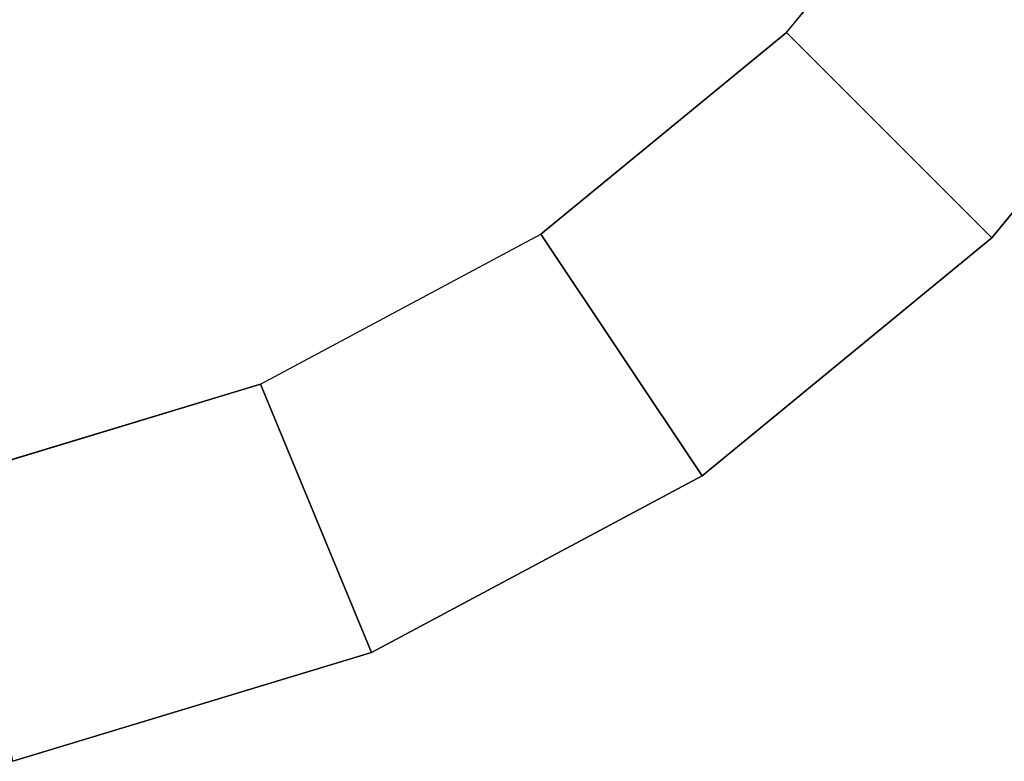
# Model space of a CAD drawing. Units: inches. Extents: x -21 to 21, y -21 to 21.
# Drawn here: x 4.2 to 15, y -20.6 to -12.5 of the extents above; entities that cross this region are included whole.
import ezdxf

# ---------------------------------------------------------------- set-up
doc = ezdxf.new("R2010")
doc.units = ezdxf.units.IN
doc.header["$MEASUREMENT"] = 0
doc.layers.add('TABLE-VEN', color=6, linetype='Continuous')

msp = doc.modelspace()

# ---------------------------------------------------------------- linework, layer by layer
at = {"layer": 'TABLE-VEN', "invisible_edges": 5}
for points in [[(14.808, -9.895, 15.02), (-14.808, -9.895, 15.02), (-12.594, -12.594, 15.02), (12.594, -12.594, 15.02)], [(17.461, -11.667, 16.02), (-17.461, -11.667, 16.02), (-14.849, -14.849, 16.02), (14.849, -14.849, 16.02)], [(-12.594, -12.594, 15.02), (12.594, -12.594, 15.02), (9.895, -14.808, 15.02), (-9.895, -14.808, 15.02)], [(9.895, -14.808, 15.02), (-9.895, -14.808, 15.02), (-6.816, -16.454, 15.02), (6.816, -16.454, 15.02)], [(-14.849, -14.849, 16.02), (14.849, -14.849, 16.02), (11.667, -17.461, 16.02), (-11.667, -17.461, 16.02)], [(-6.816, -16.454, 15.02), (6.816, -16.454, 15.02), (3.475, -17.468, 15.02), (-3.475, -17.468, 15.02)], [(11.667, -17.461, 16.02), (-11.667, -17.461, 16.02), (-8.036, -19.401, 16.02), (8.036, -19.401, 16.02)], [(-8.036, -19.401, 16.02), (8.036, -19.401, 16.02), (4.097, -20.596, 16.02), (-4.097, -20.596, 16.02)]]:
    msp.add_3dface(points, dxfattribs=at)
at = {"layer": 'TABLE-VEN'}
for points in [[(12.594, -12.594, 15.02), (14.808, -9.895, 15.02), (17.461, -11.667, 15.582), (14.849, -14.849, 15.582)], [(17.461, -11.667, 15.582), (14.849, -14.849, 15.582), (14.849, -14.849, 16.02), (17.461, -11.667, 16.02)], [(9.895, -14.808, 15.02), (12.594, -12.594, 15.02), (14.849, -14.849, 15.582), (11.667, -17.461, 15.582)], [(6.816, -16.454, 15.02), (9.895, -14.808, 15.02), (11.667, -17.461, 15.582), (8.036, -19.401, 15.582)], [(14.849, -14.849, 15.582), (11.667, -17.461, 15.582), (11.667, -17.461, 16.02), (14.849, -14.849, 16.02)], [(3.475, -17.468, 15.02), (6.816, -16.454, 15.02), (8.036, -19.401, 15.582), (4.097, -20.596, 15.582)], [(11.667, -17.461, 15.582), (8.036, -19.401, 15.582), (8.036, -19.401, 16.02), (11.667, -17.461, 16.02)], [(8.036, -19.401, 15.582), (4.097, -20.596, 15.582), (4.097, -20.596, 16.02), (8.036, -19.401, 16.02)]]:
    msp.add_3dface(points, dxfattribs=at)

doc.saveas('drawing.dxf')
